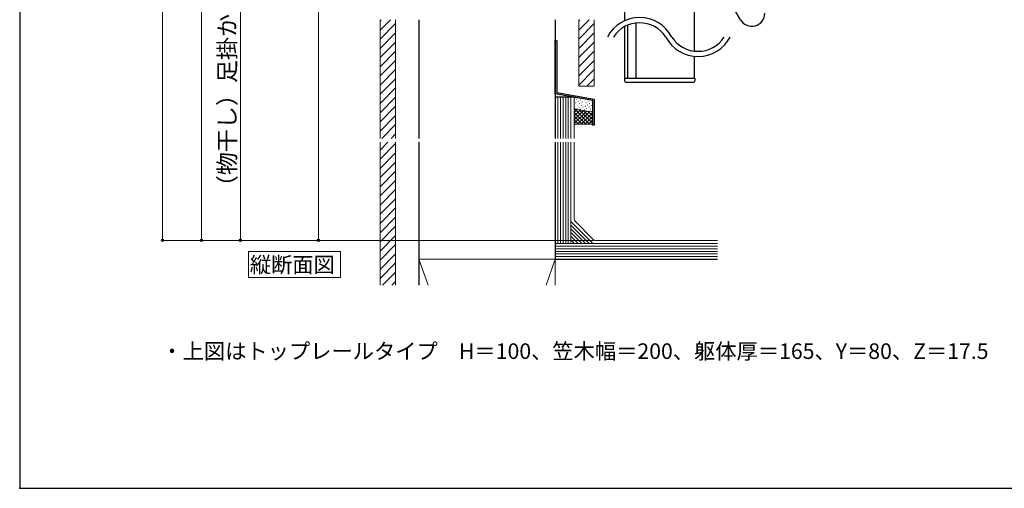
# Model space of a CAD drawing. Extents: x 0 to 1750, y 0 to 2615.
# Drawn here: x 0 to 758, y 0 to 361 of the extents above; entities that cross this region are included whole.
import ezdxf

# ---------------------------------------------------------------- set-up
doc = ezdxf.new("R2010")
doc.units = 0
for name, color, linetype, lineweight in [('USER1', 3, 'CONTINUOUS', 13), ('YKK_11', 7, 'CONTINUOUS', 30), ('YKK_13', 4, 'CONTINUOUS', 30), ('YKK_D', 6, 'CONTINUOUS', 13), ('YKK_ZWAK', 7, 'CONTINUOUS', 30), ('YSS_K', 3, 'CONTINUOUS', 13), ('YSS_KE', 3, 'CONTINUOUS', 30)]:
    doc.layers.add(name, color=color, linetype=linetype, lineweight=lineweight)
doc.styles.add('text-b', font='txt')

msp = doc.modelspace()

# ---------------------------------------------------------------- linework, layer by layer
at = {"layer": 'USER1'}
for p, q in [((176.33, 162.5), (176.33, 182.5)), ((176.33, 182.5), (247, 182.5)), ((247, 182.5), (247, 162.5)), ((247, 162.5), (176.33, 162.5))]:
    msp.add_line(p, q, dxfattribs=at)
at = {"layer": 'YKK_11', "linetype": 'ByBlock', "ltscale": 0.5}
for p, q in [((412.5, 303.79), (412.5, 344.8)), ((412.5, 344.8), (413.7, 344.8)), ((413.7, 344.8), (413.7, 304.8)), ((413.7, 304.8), (442.5, 299.8)), ((441.3, 279.8), (441.3, 298.79)), ((442.5, 299.8), (442.5, 279.8)), ((442.5, 279.8), (441.3, 279.8))]:
    msp.add_line(p, q, dxfattribs=at)
at = {"layer": 'YKK_11'}
msp.add_line((441.3, 298.79), (412.5, 303.79), dxfattribs=at)
at = {"layer": 'YKK_13'}
for p, q in [((519.4, 575.62), (519.4, 336.77)), ((465.8, 464.53), (465.8, 360.07)), ((555.18, 360.93), (542.84, 382.3)), ((468, 356.66), (468, 315.93)), ((474.4, 358.39), (474.4, 315.93)), ((465.8, 355.59), (465.8, 315.93)), ((519.4, 332.74), (519.4, 315.93)), ((465.8, 315.93), (519.9, 315.93)), ((465.8, 315.93), (465.8, 313.93)), ((466.8, 312.93), (518.9, 312.93)), ((519.9, 315.93), (519.9, 313.93))]:
    msp.add_line(p, q, dxfattribs=at)
for centre, radius, start, end in [((563.84, 365.93), 10, 209.99993, 0), ((477.39, 334.58), 28, 27.664, 152.336), ((477.39, 334.58), 24, 32.79717, 147.20283), ((522.43, 360.58), 28, 207.664, 332.336), ((522.43, 360.58), 24, 212.79717, 327.20283), ((466.8, 313.93), 1, 180, 270), ((518.9, 313.93), 1, 270, 0)]:
    msp.add_arc(centre, radius, start, end, dxfattribs=at)
at = {"layer": 'YKK_D'}
for p, q in [((110, 850), (110, 191)), ((140, 750), (140, 191)), ((230, 730), (230, 191)), ((170, 519), (170, 191)), ((442.54, 191), (109, 191)), ((442.54, 191), (139, 191)), ((442.54, 191), (169, 191)), ((442.54, 191), (229, 191))]:
    msp.add_line(p, q, dxfattribs=at)
at = {"layer": 'YKK_D', "linetype": 'ByBlock', "lineweight": -2}
for centre in [(110, 191), (140, 191), (170, 191), (230, 191)]:
    msp.add_circle(centre, 0.875, dxfattribs=at)
at = {"layer": 'YKK_ZWAK'}
for p, q in [((0, 2550), (0, 0)), ((0, 0), (1750, 0))]:
    msp.add_line(p, q, dxfattribs=at)
msp.add_point((0, 0), dxfattribs=at)
msp.add_point((0, 0), dxfattribs=at)
msp.add_point((0, 0), dxfattribs=at)
at = {"layer": 'YSS_K'}
for p, q in [((277.5, 269.53), (277.5, 360.95)), ((277.5, 352.97), (285.48, 360.95)), ((277.5, 360.04), (278.41, 360.95)), ((277.5, 345.9), (289.5, 357.9)), ((289.5, 360.95), (289.5, 269.53)), ((430.5, 360.95), (430.5, 309.8)), ((430.5, 360.04), (431.41, 360.95)), ((430.5, 352.97), (438.48, 360.95)), ((430.5, 345.9), (442.5, 357.9)), ((442.5, 360.95), (442.5, 309.8)), ((277.5, 338.83), (289.5, 350.83)), ((430.5, 338.83), (442.5, 350.83)), ((277.5, 331.75), (289.5, 343.75)), ((430.5, 331.75), (442.5, 343.75)), ((277.5, 324.68), (289.5, 336.68)), ((430.5, 324.68), (442.5, 336.68)), ((277.5, 317.61), (289.5, 329.61)), ((430.5, 317.61), (442.5, 329.61)), ((277.5, 310.54), (289.5, 322.54)), ((430.5, 310.54), (442.5, 322.54)), ((277.5, 303.47), (289.5, 315.47)), ((436.83, 309.8), (442.5, 315.47)), ((277.5, 296.4), (289.5, 308.4)), ((430.5, 309.8), (442.5, 309.8)), ((277.5, 289.33), (289.5, 301.33)), ((414.5, 269.53), (414.5, 301.27)), ((416.5, 269.53), (416.5, 301.27)), ((418.5, 269.53), (418.5, 301.27)), ((420.5, 301.27), (420.5, 269.53)), ((422.5, 301.27), (422.5, 269.53)), ((424.5, 301.27), (424.5, 269.53)), ((427, 269.53), (427, 301.27)), ((427, 293.12), (427, 300.08)), ((428.17, 301.07), (440.47, 298.93)), ((441.3, 297.95), (441.3, 290.99)), ((277.5, 282.26), (289.5, 294.26)), ((427, 279.8), (427, 293.12)), ((440.13, 290), (427.83, 292.14)), ((427.83, 292.14), (440.13, 290)), ((441.3, 290.99), (441.3, 279.8)), ((277.5, 275.19), (289.5, 287.19)), ((278.92, 269.53), (289.5, 280.12)), ((285.99, 269.53), (289.5, 273.04)), ((427.75, 280.55), (427, 279.8)), ((427.75, 280.55), (427, 279.8)), ((440.55, 280.55), (427.75, 280.55)), ((440.55, 280.55), (427.75, 280.55)), ((441.3, 279.8), (440.55, 280.55)), ((441.3, 279.8), (440.55, 280.55)), ((277.5, 156.5), (277.5, 266.53)), ((277.5, 260.54), (283.49, 266.53)), ((277.5, 253.47), (289.5, 265.47)), ((289.5, 266.53), (289.5, 156.5)), ((414.5, 188.5), (414.5, 266.53)), ((416.5, 188.5), (416.5, 266.53)), ((418.5, 188.5), (418.5, 266.53)), ((420.5, 266.53), (420.5, 188.5)), ((422.5, 266.53), (422.5, 188.5)), ((424.5, 266.53), (424.5, 188.5)), ((427, 207.54), (427, 266.53)), ((277.5, 246.4), (289.5, 258.4)), ((277.5, 239.33), (289.5, 251.33)), ((277.5, 232.26), (289.5, 244.26)), ((277.5, 225.19), (289.5, 237.19)), ((277.5, 218.12), (289.5, 230.12)), ((277.5, 211.04), (289.5, 223.04)), ((277.5, 203.97), (289.5, 215.97)), ((277.5, 196.9), (289.5, 208.9)), ((441.47, 188.5), (424.5, 205.47)), ((427.73, 205.77), (441.77, 191.73)), ((277.5, 189.83), (289.5, 201.83)), ((438.64, 188.5), (424.5, 202.64)), ((435.81, 188.5), (424.5, 199.81)), ((277.5, 182.76), (289.5, 194.76)), ((432.99, 188.5), (424.5, 196.98)), ((430.16, 188.5), (424.5, 194.16)), ((427.33, 188.5), (424.5, 191.33)), ((443.54, 191), (537.38, 191)), ((277.5, 175.69), (289.5, 187.69)), ((412.5, 188.5), (412.5, 176.5)), ((537.38, 188.5), (412.5, 188.5)), ((412.5, 186.5), (537.38, 186.5)), ((537.38, 184.5), (412.5, 184.5)), ((537.38, 182.5), (412.5, 182.5)), ((277.5, 168.62), (289.5, 180.62)), ((307.5, 176.5), (314.5, 156.5)), ((307.5, 176.5), (307.5, 156.5)), ((412.5, 176.5), (307.5, 176.5)), ((412.5, 176.5), (405.5, 156.5)), ((537.38, 180.5), (412.5, 180.5)), ((537.38, 178.5), (412.5, 178.5)), ((412.5, 156.5), (412.5, 176.5)), ((277.5, 161.55), (289.5, 173.55)), ((279.52, 156.5), (289.5, 166.48)), ((286.59, 156.5), (289.5, 159.4))]:
    msp.add_line(p, q, dxfattribs=at)
at = {"layer": 'YSS_K', "linetype": 'Continuous'}
for p, q in [((427.21, 298.58), (427.02, 298.61)), ((428.36, 296.94), (428.16, 296.97)), ((428.85, 299.72), (428.65, 299.76)), ((430.2, 298.05), (430, 298.08)), ((431.34, 296.41), (431.15, 296.45)), ((431.84, 299.2), (431.64, 299.23)), ((433.18, 297.52), (432.98, 297.56)), ((434.33, 295.88), (434.13, 295.92)), ((434.82, 298.67), (434.62, 298.71)), ((436.16, 297), (435.97, 297.03)), ((437.8, 298.15), (437.61, 298.18)), ((439.15, 296.47), (438.95, 296.51)), ((440.79, 297.62), (440.59, 297.65)), ((427.26, 292.45), (427, 292.18)), ((427, 292.42), (438.87, 280.55)), ((429.5, 291.85), (427, 289.35)), ((431.91, 291.43), (427, 286.52)), ((434.32, 291.01), (427, 283.7)), ((436.73, 290.59), (427, 280.87)), ((427, 289.59), (436.04, 280.55)), ((427.87, 294.15), (427.67, 294.18)), ((429.21, 292.48), (429.02, 292.51)), ((429.7, 295.26), (429.51, 295.3)), ((439.14, 290.18), (429.51, 280.55)), ((430.59, 291.66), (441.3, 280.95)), ((430.85, 293.62), (430.66, 293.66)), ((432.2, 291.95), (432, 291.98)), ((441.3, 289.51), (432.34, 280.55)), ((432.69, 294.74), (432.49, 294.77)), ((433.84, 293.1), (433.64, 293.13)), ((434.01, 291.06), (441.3, 283.78)), ((435.18, 291.42), (434.98, 291.46)), ((435.67, 294.21), (435.48, 294.24)), ((436.82, 292.57), (436.62, 292.61)), ((437.31, 295.36), (437.11, 295.39)), ((437.44, 290.47), (441.3, 286.61)), ((438.17, 290.9), (437.97, 290.93)), ((438.66, 293.68), (438.46, 293.72)), ((439.8, 292.04), (439.61, 292.08)), ((440.3, 294.83), (440.1, 294.87)), ((440.67, 290.06), (441.3, 289.43)), ((441.09, 290.38), (440.95, 290.41)), ((427, 286.76), (433.21, 280.55)), ((427, 283.94), (430.39, 280.55)), ((427, 281.11), (427.65, 280.45)), ((441.3, 286.68), (435.17, 280.55)), ((441.3, 283.85), (438, 280.55)), ((441.3, 281.03), (440.69, 280.41))]:
    msp.add_line(p, q, dxfattribs=at)
at = {"layer": 'YSS_K'}
for centre, radius, start, end in [((428, 300.08), 1, 80.15099, 180), ((440.3, 297.95), 1, 0, 80.15099), ((428, 293.12), 1, 180, 260.15099), ((428, 293.12), 1, 180, 260.15099), ((440.3, 290.99), 1, 260.15099, 360), ((440.3, 290.99), 1, 260.15099, 360), ((429.5, 207.54), 2.5, 180, 225), ((443.54, 193.5), 2.5, 225, 270)]:
    msp.add_arc(centre, radius, start, end, dxfattribs=at)
at = {"layer": 'YSS_KE'}
for p, q in [((307.5, 360.95), (307.5, 269.53)), ((412.5, 360.95), (412.5, 269.53)), ((427, 301.27), (412.5, 301.27)), ((307.5, 266.53), (307.5, 156.5)), ((412.5, 266.53), (412.5, 176.5)), ((412.5, 176.5), (537.38, 176.5))]:
    msp.add_line(p, q, dxfattribs=at)

# ---------------------------------------------------------------- texts
at = {"layer": 'USER1', "style": 'text-b'}
for s, p in [('縦断面図', (177.23, 166.23)), ('・上図はトップレールタイプ\u3000H＝100、笠木幅＝200、躯体厚＝165、Y＝80、Z＝17.5', (109.14, 99.64))]:
    msp.add_text(s, height=12, dxfattribs=at).set_placement(p)
at = {"layer": 'YKK_D', "style": 'text-b'}
msp.add_text('（物干し）足掛かり面から650以上', height=13, rotation=90, dxfattribs=at).set_placement((166.3, 223.49))

doc.saveas('drawing.dxf')
